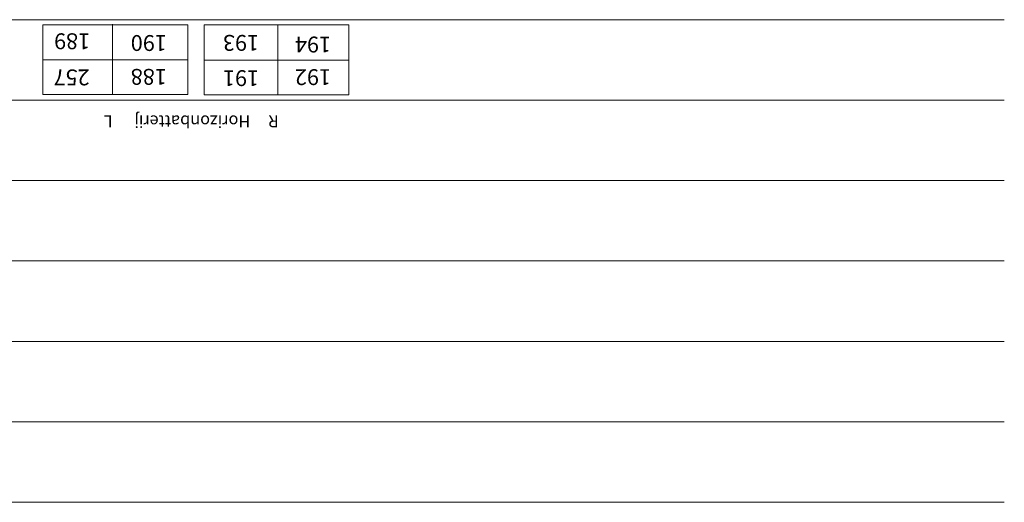
# Model space of a CAD drawing. Units: inches. Extents: x -240 to 330, y -278 to 130.
# Drawn here: x 19 to 194, y 40 to 126 of the extents above; entities that cross this region are included whole.
import ezdxf

# ---------------------------------------------------------------- set-up
doc = ezdxf.new("R2010")
doc.units = ezdxf.units.IN
doc.header["$MEASUREMENT"] = 0
for name, color, linetype, lineweight in [('Horizon numbers', 1, 'Continuous', 5), ('Label-Dimmer', 1, 'Continuous', 5), ('Stage grid', 7, 'Continuous', 18)]:
    doc.layers.add(name, color=color, linetype=linetype, lineweight=lineweight)
doc.styles.get("Standard").update_dxf_attribs({"font": 'arial.ttf'})

msp = doc.modelspace()

# ---------------------------------------------------------------- linework, layer by layer
at = {"layer": 'Label-Dimmer', "color": 7, "lineweight": 5}
for p, q in [((35.29, 112.71), (35.29, 125.2)), ((64.69, 112.62), (64.69, 125.01)), ((22.89, 118.87), (48.73, 118.87)), ((77.33, 118.78), (51.59, 118.78))]:
    msp.add_line(p, q, dxfattribs=at)
for points in [[(48.7, 125.09), (22.91, 125.09), (22.91, 112.69), (48.7, 112.69)], [(77.34, 112.65), (51.58, 112.65), (51.58, 125.07), (77.34, 125.07)]]:
    msp.add_lwpolyline(points, close=True, dxfattribs=at)
at = {"layer": 'Stage grid', "color": 253, "linetype": 'Continuous', "lineweight": 9}
for p, q in [((-92.38, 126.01), (193.9, 126.01)), ((-92.38, 111.7), (193.9, 111.7)), ((-92.38, 97.38), (193.9, 97.38)), ((-92.38, 83.07), (193.9, 83.07)), ((-92.38, 68.76), (193.9, 68.76)), ((-92.38, 54.44), (193.9, 54.44)), ((-92.38, 40.13), (193.9, 40.13))]:
    msp.add_line(p, q, dxfattribs=at)

# ---------------------------------------------------------------- texts
at = {"layer": 'Horizon numbers', "char_height": 2.823, "attachment_point": 1, "rotation": 180}
for s, insert in [('189', (31.3, 120.76)), ('190', (44.94, 120.45)), ('193', (61.34, 120.47)), ('194', (74.14, 120.18)), ('{257}', (31.21, 114.33)), ('188', (44.94, 114.42)), ('191', (61.34, 114.2)), ('192', (74.14, 114.38))]:
    msp.add_mtext(s, dxfattribs=dict(at, insert=insert))
at = {"layer": 'Horizon numbers', "insert": (64.85, 106.85), "char_height": 2.1208, "attachment_point": 1, "rotation": 180}
msp.add_mtext_dynamic_manual_height_columns('{R     Horizonbatterij      L}', width=58.653, gutter_width=58.65, heights=[0], dxfattribs=at)

doc.saveas('drawing.dxf')
